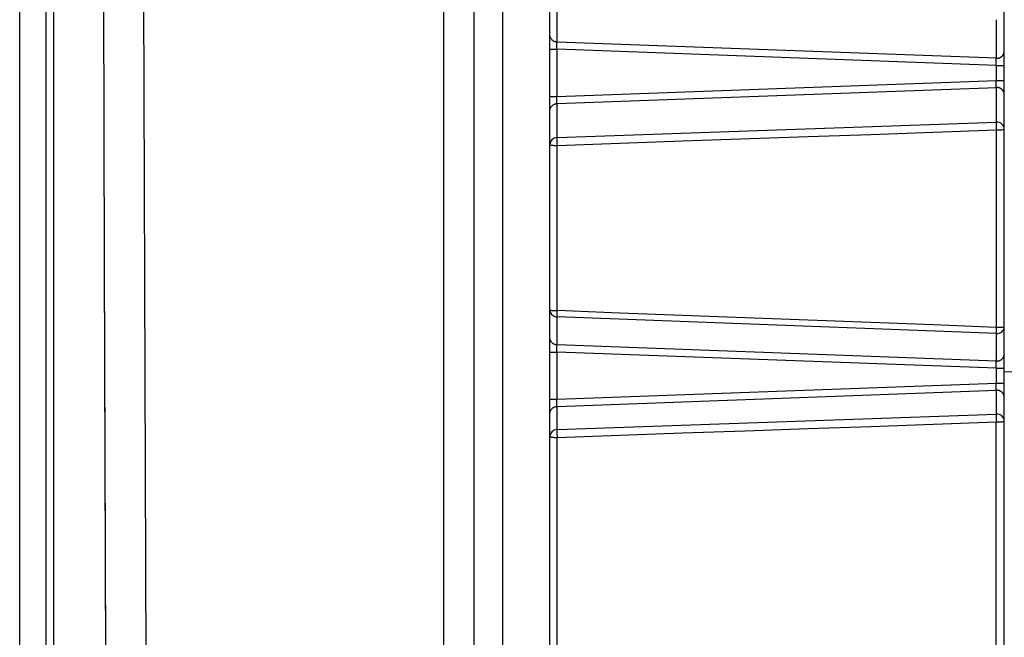
# Model space of a CAD drawing. Extents: x 101 to 641, y 119 to 519.
# Drawn here: x 434 to 440, y 465 to 469 of the extents above; entities that cross this region are included whole.
import ezdxf

# ---------------------------------------------------------------- set-up
doc = ezdxf.new("R2010")
doc.units = 0
doc.header["$LTSCALE"] = 10
doc.header["$MEASUREMENT"] = 0
doc.layers.add('11000_LEFT', color=7, linetype='CONTINUOUS')

msp = doc.modelspace()

# ---------------------------------------------------------------- linework, layer by layer
at = {"layer": '11000_LEFT', "color": 7, "linetype": 'CONTINUOUS', "lineweight": 25}
for p, q in [((436.795325, 454.498552), (436.795325, 474.979997)), ((436.995296, 454.488069), (436.995296, 474.979997)), ((437.184884, 463.103105), (437.184884, 474.979722)), ((440.495795, 462.680879), (440.495795, 474.979997)), ((436.995795, 463.101457), (436.995795, 474.780473)), ((433.995325, 442.179994), (433.995325, 474.54857)), ((434.219934, 442.180009), (434.219931, 474.55951)), ((434.219934, 442.180009), (434.219931, 474.55951)), ((434.219934, 442.180009), (434.219931, 474.55951)), ((434.219934, 442.180009), (434.219931, 474.55951)), ((434.83304, 463.174257), (434.79612, 474.578126)), ((434.83304, 463.174257), (434.79612, 474.578126)), ((434.83304, 463.174257), (434.79612, 474.578126)), ((434.83304, 463.174257), (434.79612, 474.578126)), ((434.169831, 442.179994), (434.169831, 469.997224)), ((434.55611, 466.973054), (434.549871, 468.873689)), ((434.55611, 466.973054), (434.549871, 468.873689)), ((434.55611, 466.973054), (434.549871, 468.873689)), ((434.55611, 466.973054), (434.549871, 468.873689)), ((437.495795, 468.479921), (437.495795, 468.737977)), ((437.543178, 468.433), (437.543178, 468.691041)), ((440.443178, 468.32657), (440.443178, 468.581224)), ((437.495773, 468.442857), (437.495774, 468.44774)), ((437.495773, 468.437761), (437.495773, 468.442857)), ((437.495773, 468.432466), (437.495773, 468.437761)), ((437.495774, 468.427018), (437.495773, 468.432466)), ((437.495774, 468.44774), (437.495775, 468.452409)), ((437.495776, 468.421418), (437.495774, 468.427018)), ((437.495775, 468.452409), (437.495777, 468.456804)), ((437.495777, 468.456804), (437.49578, 468.460969)), ((437.49578, 468.460969), (437.495783, 468.46486)), ((437.495783, 468.46486), (437.495787, 468.468492)), ((437.495787, 468.468492), (437.49579, 468.471833)), ((437.49579, 468.471833), (437.495793, 468.474885)), ((437.495793, 468.474885), (437.495794, 468.477586)), ((437.495794, 468.477586), (437.495795, 468.479905)), ((437.495902, 468.476838), (437.495795, 468.479921)), ((437.49622, 468.473787), (437.495902, 468.476838)), ((437.496746, 468.470781), (437.49622, 468.473787)), ((437.497475, 468.46782), (437.496746, 468.470781)), ((437.498403, 468.464921), (437.497475, 468.46782)), ((437.499526, 468.462083), (437.498403, 468.464921)), ((437.500841, 468.459337), (437.499526, 468.462083)), ((437.502341, 468.456666), (437.500841, 468.459337)), ((437.504025, 468.454088), (437.502341, 468.456666)), ((437.505887, 468.4516), (437.504025, 468.454088)), ((437.507924, 468.449235), (437.505887, 468.4516)), ((437.510124, 468.446992), (437.507924, 468.449235)), ((437.512457, 468.444871), (437.510124, 468.446992)), ((437.514946, 468.442888), (437.512457, 468.444871)), ((437.517624, 468.441041), (437.514946, 468.442888)), ((437.520523, 468.439332), (437.517624, 468.441041)), ((437.523677, 468.437761), (437.520523, 468.439332)), ((437.527117, 468.436326), (437.523677, 468.437761)), ((437.530728, 468.435136), (437.527117, 468.436326)), ((437.534272, 468.434221), (437.530728, 468.435136)), ((437.537593, 468.43358), (437.534272, 468.434221)), ((437.540537, 468.433198), (437.537593, 468.43358)), ((437.543178, 468.433), (437.540537, 468.433198)), ((437.542054, 468.431184), (437.542514, 468.432145)), ((437.542124, 468.430208), (437.542054, 468.431184)), ((437.542123, 468.423921), (437.542138, 468.425355)), ((437.542127, 468.422426), (437.542123, 468.423921)), ((437.542166, 468.429139), (437.542124, 468.430208)), ((437.542138, 468.425355), (437.54216, 468.426698)), ((437.54216, 468.426698), (437.542174, 468.427964)), ((437.542174, 468.427964), (437.542166, 468.429139)), ((437.542514, 468.432145), (437.543178, 468.433)), ((440.443178, 468.32657), (437.543178, 468.433)), ((437.495778, 468.415696), (437.495776, 468.421418)), ((437.49578, 468.409883), (437.495778, 468.415696)), ((437.495789, 468.398103), (437.49578, 468.409883)), ((437.495795, 468.386171), (437.495789, 468.398103)), ((437.495795, 468.386079), (437.543178, 468.386079)), ((437.495795, 468.07393), (437.495795, 468.386079)), ((437.541998, 468.392671), (437.542091, 468.39496)), ((437.542081, 468.390397), (437.541998, 468.392671)), ((437.542071, 468.411851), (437.542083, 468.413774)), ((437.542077, 468.409883), (437.542071, 468.411851)), ((437.54211, 468.407884), (437.542077, 468.409883)), ((437.542441, 468.388185), (437.542081, 468.390397)), ((437.542083, 468.413774), (437.542105, 468.415635)), ((437.542091, 468.39496), (437.54226, 468.397264)), ((437.542105, 468.415635), (437.542128, 468.417451)), ((437.542176, 468.405839), (437.54211, 468.407884)), ((437.542146, 468.420839), (437.542127, 468.422426)), ((437.542128, 468.417451), (437.542144, 468.419191)), ((437.542144, 468.419191), (437.542146, 468.420839)), ((437.542285, 468.403779), (437.542176, 468.405839)), ((437.54226, 468.397264), (437.542404, 468.399507)), ((437.542424, 468.401689), (437.542285, 468.403779)), ((437.542404, 468.399507), (437.542424, 468.401689)), ((437.543178, 468.386079), (437.542441, 468.388185)), ((440.443178, 468.279649), (437.543178, 468.386079)), ((437.543178, 468.07393), (437.543178, 468.386079)), ((440.493037, 468.358369), (440.493757, 468.36049)), ((440.493757, 468.36049), (440.494371, 468.362626)), ((440.494371, 468.362626), (440.494878, 468.364778)), ((440.494878, 468.364778), (440.495276, 468.36696)), ((440.495276, 468.36696), (440.495563, 468.369142)), ((440.495563, 468.369142), (440.495737, 468.371324)), ((440.495737, 468.371324), (440.495795, 468.373491)), ((440.442628, 468.309419), (440.442638, 468.311998)), ((440.442632, 468.306703), (440.442628, 468.309419)), ((440.442649, 468.303849), (440.442632, 468.306703)), ((440.442638, 468.311998), (440.442661, 468.314409)), ((440.44268, 468.300874), (440.442649, 468.303849)), ((440.442661, 468.314409), (440.442697, 468.316667)), ((440.442722, 468.297822), (440.44268, 468.300874)), ((440.442697, 468.316667), (440.442746, 468.318757)), ((440.442771, 468.294816), (440.442722, 468.297822)), ((440.442746, 468.318757), (440.442808, 468.32068)), ((440.442829, 468.291856), (440.442771, 468.294816)), ((440.442808, 468.32068), (440.442882, 468.322435)), ((440.442882, 468.322435), (440.442968, 468.324006)), ((440.442968, 468.324006), (440.443067, 468.32538)), ((440.443067, 468.32538), (440.443178, 468.32657)), ((440.445526, 468.326524), (440.443178, 468.32657)), ((440.445526, 468.326524), (440.447921, 468.326585)), ((440.447921, 468.326585), (440.450326, 468.326738)), ((440.450326, 468.326738), (440.452703, 468.326997)), ((440.452703, 468.326997), (440.455015, 468.327348)), ((440.455015, 468.327348), (440.457226, 468.32776)), ((440.457226, 468.32776), (440.459297, 468.328264)), ((440.459297, 468.328264), (440.461276, 468.328828)), ((440.461276, 468.328828), (440.46327, 468.329484)), ((440.46327, 468.329484), (440.46527, 468.330232)), ((440.46527, 468.330232), (440.467268, 468.331086)), ((440.467268, 468.331086), (440.469257, 468.332032)), ((440.469257, 468.332032), (440.471226, 468.33307)), ((440.471226, 468.33307), (440.473168, 468.334199)), ((440.473168, 468.334199), (440.475074, 468.33542)), ((440.475074, 468.33542), (440.476935, 468.336747)), ((440.476935, 468.336747), (440.478743, 468.338151)), ((440.478743, 468.338151), (440.480488, 468.339662)), ((440.480488, 468.339662), (440.482151, 468.341249)), ((440.482151, 468.341249), (440.483728, 468.342912)), ((440.483728, 468.342912), (440.485219, 468.344651)), ((440.485219, 468.344651), (440.48662, 468.346452)), ((440.48662, 468.346452), (440.487929, 468.348329)), ((440.487929, 468.348329), (440.489146, 468.350236)), ((440.489146, 468.350236), (440.490266, 468.352205)), ((440.490266, 468.352205), (440.49129, 468.354219)), ((440.49129, 468.354219), (440.492214, 468.356279)), ((440.492214, 468.356279), (440.493037, 468.358369)), ((440.442897, 468.288881), (440.442829, 468.291856)), ((440.442976, 468.285875), (440.442897, 468.288881)), ((440.44307, 468.282808), (440.442976, 468.285875)), ((440.443178, 468.279649), (440.44307, 468.282808)), ((440.443178, 468.279649), (440.495795, 468.279649)), ((440.443178, 468.180345), (440.443178, 468.279649)), ((437.543178, 468.07393), (440.443178, 468.180345)), ((440.442691, 468.161485), (440.442742, 468.164521)), ((440.442742, 468.164521), (440.442805, 468.167634)), ((440.442805, 468.167634), (440.442881, 468.170778)), ((440.442881, 468.170778), (440.442968, 468.173951)), ((440.442968, 468.173951), (440.443067, 468.177141)), ((440.443067, 468.177141), (440.443178, 468.180345)), ((440.443178, 468.180345), (440.495795, 468.180345)), ((437.543178, 468.027009), (440.443178, 468.133424)), ((440.442603, 468.147737), (440.442608, 468.150132)), ((440.442609, 468.145509), (440.442603, 468.147737)), ((440.442608, 468.150132), (440.442614, 468.152787)), ((440.442639, 468.143403), (440.442609, 468.145509)), ((440.442614, 468.152787), (440.442627, 468.155595)), ((440.442627, 468.155595), (440.442653, 468.15851)), ((440.442701, 468.141343), (440.442639, 468.143403)), ((440.442653, 468.15851), (440.442691, 468.161485)), ((440.442808, 468.139238), (440.442701, 468.141343)), ((440.442935, 468.137224), (440.442808, 468.139238)), ((440.443013, 468.135728), (440.442935, 468.137224)), ((440.443084, 468.134523), (440.443013, 468.135728)), ((440.443178, 468.133424), (440.443084, 468.134523)), ((440.443178, 468.133424), (440.445526, 468.133485)), ((440.443178, 467.904985), (440.443178, 468.133424)), ((440.447921, 468.133424), (440.445526, 468.133485)), ((440.450326, 468.133256), (440.447921, 468.133424)), ((440.452703, 468.132997), (440.450326, 468.133256)), ((440.455015, 468.132661), (440.452703, 468.132997)), ((440.457226, 468.132234), (440.455015, 468.132661)), ((440.459297, 468.131746), (440.457226, 468.132234)), ((440.461276, 468.131181), (440.459297, 468.131746)), ((440.46327, 468.130525), (440.461276, 468.131181)), ((440.46527, 468.129762), (440.46327, 468.130525)), ((440.467268, 468.128923), (440.46527, 468.129762)), ((440.469257, 468.127977), (440.467268, 468.128923)), ((440.471226, 468.126939), (440.469257, 468.127977)), ((440.473168, 468.12581), (440.471226, 468.126939)), ((440.475074, 468.124574), (440.473168, 468.12581)), ((440.476935, 468.123262), (440.475074, 468.124574)), ((440.478743, 468.121843), (440.476935, 468.123262)), ((440.480488, 468.120332), (440.478743, 468.121843)), ((440.482151, 468.118745), (440.480488, 468.120332)), ((440.483728, 468.117082), (440.482151, 468.118745)), ((440.485219, 468.115342), (440.483728, 468.117082)), ((440.486619, 468.113542), (440.485219, 468.115342)), ((440.487929, 468.11168), (440.486619, 468.113542)), ((440.489145, 468.109758), (440.487929, 468.11168)), ((440.490266, 468.107789), (440.489145, 468.109758)), ((440.49129, 468.105775), (440.490266, 468.107789)), ((440.492214, 468.103715), (440.49129, 468.105775)), ((440.493037, 468.101625), (440.492214, 468.103715)), ((440.493757, 468.099519), (440.493037, 468.101625)), ((440.494371, 468.097368), (440.493757, 468.099519)), ((437.495774, 468.03296), (437.495775, 468.038759)), ((437.495775, 468.038759), (437.495777, 468.044618)), ((437.495777, 468.044618), (437.49578, 468.050279)), ((437.49578, 468.050279), (437.495789, 468.062074)), ((437.495789, 468.062074), (437.495795, 468.073839)), ((437.495795, 468.07393), (437.543178, 468.07393)), ((437.541612, 468.034608), (437.541625, 468.036302)), ((437.541656, 468.033021), (437.541612, 468.034608)), ((437.541625, 468.036302), (437.541681, 468.038118)), ((437.541681, 468.038118), (437.541768, 468.040025)), ((437.541768, 468.040025), (437.541871, 468.042039)), ((437.541871, 468.042039), (437.541977, 468.044145)), ((437.541977, 468.044145), (437.542074, 468.046342)), ((437.542074, 468.046342), (437.542146, 468.048616)), ((437.542146, 468.048616), (437.542189, 468.05095)), ((437.542189, 468.05095), (437.54221, 468.053346)), ((437.542202, 468.063371), (437.542208, 468.065965)), ((437.542205, 468.060807), (437.542202, 468.063371)), ((437.542212, 468.058275), (437.542205, 468.060807)), ((437.542208, 468.065965), (437.542212, 468.068651)), ((437.54221, 468.053346), (437.542216, 468.055787)), ((437.542212, 468.068651), (437.542427, 468.071367)), ((437.542216, 468.055787), (437.542212, 468.058275)), ((437.542427, 468.071367), (437.543178, 468.07393)), ((440.494878, 468.095216), (440.494371, 468.097368)), ((440.495276, 468.093049), (440.494878, 468.095216)), ((440.495563, 468.090867), (440.495276, 468.093049)), ((440.495737, 468.088685), (440.495563, 468.090867)), ((440.495795, 468.086503), (440.495737, 468.088685)), ((437.495773, 468.027452), (437.495774, 468.03296)), ((437.495773, 468.022203), (437.495773, 468.027452)), ((437.495773, 468.017167), (437.495773, 468.022203)), ((437.495774, 468.0123), (437.495773, 468.017167)), ((437.495776, 468.007661), (437.495774, 468.0123)), ((437.495778, 468.003236), (437.495776, 468.007661)), ((437.49578, 467.99907), (437.495778, 468.003236)), ((437.495783, 467.995149), (437.49578, 467.99907)), ((437.495787, 467.991533), (437.495783, 467.995149)), ((437.49579, 467.988176), (437.495787, 467.991533)), ((437.495793, 467.985139), (437.49579, 467.988176)), ((437.495794, 467.982423), (437.495793, 467.985139)), ((437.495795, 467.980104), (437.495794, 467.982423)), ((437.495795, 467.980089), (437.495902, 467.983171)), ((437.495795, 467.755494), (437.495795, 467.980089)), ((437.495902, 467.983171), (437.49622, 467.986223)), ((437.49622, 467.986223), (437.496746, 467.989229)), ((437.496746, 467.989229), (437.497475, 467.992189)), ((437.497475, 467.992189), (437.498403, 467.995073)), ((437.498403, 467.995073), (437.499526, 467.997911)), ((437.499526, 467.997911), (437.500841, 468.000657)), ((437.500841, 468.000657), (437.502341, 468.003343)), ((437.502341, 468.003343), (437.504025, 468.005922)), ((437.504025, 468.005922), (437.505887, 468.008394)), ((437.505887, 468.008394), (437.507924, 468.010759)), ((437.507924, 468.010759), (437.510124, 468.013017)), ((437.510124, 468.013017), (437.512457, 468.015138)), ((437.512457, 468.015138), (437.514946, 468.017122)), ((437.514946, 468.017122), (437.517624, 468.018968)), ((437.517624, 468.018968), (437.520523, 468.020662)), ((437.520523, 468.020662), (437.523677, 468.022233)), ((437.523677, 468.022233), (437.527117, 468.023668)), ((437.527117, 468.023668), (437.530728, 468.024873)), ((437.530728, 468.024873), (437.534272, 468.025773)), ((437.534272, 468.025773), (437.537593, 468.026414)), ((437.537593, 468.026414), (437.540537, 468.026811)), ((437.540537, 468.026811), (437.543178, 468.027009)), ((437.541768, 468.031556), (437.541656, 468.033021)), ((437.541964, 468.030214), (437.541768, 468.031556)), ((437.542255, 468.029008), (437.541964, 468.030214)), ((437.542655, 468.02794), (437.542255, 468.029008)), ((437.543178, 468.027009), (437.542655, 468.02794)), ((437.543178, 467.802415), (437.543178, 468.027009)), ((437.54271, 467.8024), (440.443178, 467.904985)), ((440.028506, 467.83864), (440.442708, 467.853288)), ((440.443178, 466.549272), (440.443178, 467.853288)), ((437.543176, 467.750703), (438.371642, 467.780031)), ((438.371642, 467.780031), (439.200085, 467.809327)), ((439.200085, 467.809327), (439.614299, 467.823976)), ((439.614299, 467.823976), (440.028506, 467.83864)), ((437.495795, 466.664735), (437.495795, 467.755494)), ((437.543178, 466.659593), (437.543178, 467.750688)), ((434.568616, 463.171754), (434.55611, 466.973054)), ((434.562363, 465.072404), (434.55611, 466.973054)), ((434.562363, 465.072404), (434.55611, 466.973054)), ((434.562363, 465.072404), (434.55611, 466.973054)), ((437.495795, 466.479921), (437.495795, 466.664735)), ((440.443178, 466.507524), (437.542713, 466.61783)), ((437.957406, 466.643815), (437.543176, 466.659578)), ((437.543178, 466.433), (437.543178, 466.617814)), ((438.785855, 466.612291), (437.957406, 466.643815)), ((439.200074, 466.596544), (438.785855, 466.612291)), ((439.614289, 466.580781), (439.200074, 466.596544)), ((440.0285, 466.565034), (439.614289, 466.580781)), ((440.442708, 466.549272), (440.0285, 466.565034)), ((437.49579, 466.471833), (437.495793, 466.474885)), ((437.495793, 466.474885), (437.495794, 466.477586)), ((437.495794, 466.477586), (437.495795, 466.479905)), ((437.495902, 466.476838), (437.495795, 466.479921)), ((437.49622, 466.473787), (437.495902, 466.476838)), ((437.496746, 466.470781), (437.49622, 466.473787)), ((440.443178, 466.32657), (440.443178, 466.507524)), ((437.495773, 466.442857), (437.495774, 466.44774)), ((437.495773, 466.437761), (437.495773, 466.442857)), ((437.495773, 466.432466), (437.495773, 466.437761)), ((437.495774, 466.427018), (437.495773, 466.432466)), ((437.495774, 466.44774), (437.495775, 466.452409)), ((437.495776, 466.421418), (437.495774, 466.427018)), ((437.495775, 466.452409), (437.495777, 466.456804)), ((437.495778, 466.415696), (437.495776, 466.421418)), ((437.495777, 466.456804), (437.49578, 466.460969)), ((437.49578, 466.409883), (437.495778, 466.415696)), ((437.49578, 466.460969), (437.495783, 466.46486)), ((437.495789, 466.398103), (437.49578, 466.409883)), ((437.495783, 466.46486), (437.495787, 466.468492)), ((437.495787, 466.468492), (437.49579, 466.471833)), ((437.497475, 466.46782), (437.496746, 466.470781)), ((437.498403, 466.464921), (437.497475, 466.46782)), ((437.499526, 466.462083), (437.498403, 466.464921)), ((437.500841, 466.459337), (437.499526, 466.462083)), ((437.502341, 466.456666), (437.500841, 466.459337)), ((437.504025, 466.454088), (437.502341, 466.456666)), ((437.505887, 466.4516), (437.504025, 466.454088)), ((437.507924, 466.449235), (437.505887, 466.4516)), ((437.510124, 466.446992), (437.507924, 466.449235)), ((437.512457, 466.444871), (437.510124, 466.446992)), ((437.514946, 466.442888), (437.512457, 466.444871)), ((437.517624, 466.441041), (437.514946, 466.442888)), ((437.520523, 466.439332), (437.517624, 466.441041)), ((437.523677, 466.437761), (437.520523, 466.439332)), ((437.527117, 466.436326), (437.523677, 466.437761)), ((437.530728, 466.435136), (437.527117, 466.436326)), ((437.534272, 466.434221), (437.530728, 466.435136)), ((437.537593, 466.43358), (437.534272, 466.434221)), ((437.540537, 466.433198), (437.537593, 466.43358)), ((437.543178, 466.433), (437.540537, 466.433198)), ((437.542054, 466.431184), (437.542514, 466.432145)), ((437.542124, 466.430208), (437.542054, 466.431184)), ((437.542071, 466.411851), (437.542083, 466.413774)), ((437.542077, 466.409883), (437.542071, 466.411851)), ((437.54211, 466.407884), (437.542077, 466.409883)), ((437.542083, 466.413774), (437.542105, 466.415635)), ((437.542105, 466.415635), (437.542128, 466.417451)), ((437.542123, 466.423921), (437.542138, 466.425355)), ((437.542127, 466.422426), (437.542123, 466.423921)), ((437.542166, 466.429139), (437.542124, 466.430208)), ((437.542146, 466.420839), (437.542127, 466.422426)), ((437.542128, 466.417451), (437.542144, 466.419191)), ((437.542138, 466.425355), (437.54216, 466.426698)), ((437.542144, 466.419191), (437.542146, 466.420839)), ((437.54216, 466.426698), (437.542174, 466.427964)), ((437.542174, 466.427964), (437.542166, 466.429139)), ((437.542514, 466.432145), (437.543178, 466.433)), ((440.443178, 466.32657), (437.543178, 466.433)), ((437.495795, 466.386171), (437.495789, 466.398103)), ((437.495795, 466.386079), (437.543178, 466.386079)), ((437.495795, 466.07393), (437.495795, 466.386079)), ((437.541998, 466.392671), (437.542091, 466.39496)), ((437.542081, 466.390397), (437.541998, 466.392671)), ((437.542441, 466.388185), (437.542081, 466.390397)), ((437.542091, 466.39496), (437.54226, 466.397264)), ((437.542176, 466.405839), (437.54211, 466.407884)), ((437.542285, 466.403779), (437.542176, 466.405839)), ((437.54226, 466.397264), (437.542404, 466.399507)), ((437.542424, 466.401689), (437.542285, 466.403779)), ((437.542404, 466.399507), (437.542424, 466.401689)), ((437.543178, 466.386079), (437.542441, 466.388185)), ((440.443178, 466.279649), (437.543178, 466.386079)), ((437.543178, 466.07393), (437.543178, 466.386079)), ((440.483728, 466.342912), (440.485219, 466.344651)), ((440.485219, 466.344651), (440.48662, 466.346452)), ((440.48662, 466.346452), (440.487929, 466.348329)), ((440.487929, 466.348329), (440.489146, 466.350236)), ((440.489146, 466.350236), (440.490266, 466.352205)), ((440.490266, 466.352205), (440.49129, 466.354219)), ((440.49129, 466.354219), (440.492214, 466.356279)), ((440.492214, 466.356279), (440.493037, 466.358369)), ((440.493037, 466.358369), (440.493757, 466.36049)), ((440.493757, 466.36049), (440.494371, 466.362626)), ((440.494371, 466.362626), (440.494878, 466.364778)), ((440.494878, 466.364778), (440.495276, 466.36696)), ((440.495276, 466.36696), (440.495563, 466.369142)), ((440.495563, 466.369142), (440.495737, 466.371324)), ((440.495737, 466.371324), (440.495795, 466.373491)), ((440.442628, 466.309419), (440.442638, 466.311998)), ((440.442632, 466.306703), (440.442628, 466.309419)), ((440.442649, 466.303849), (440.442632, 466.306703)), ((440.442638, 466.311998), (440.442661, 466.314409)), ((440.44268, 466.300874), (440.442649, 466.303849)), ((440.442661, 466.314409), (440.442697, 466.316667)), ((440.442722, 466.297822), (440.44268, 466.300874)), ((440.442697, 466.316667), (440.442746, 466.318757)), ((440.442771, 466.294816), (440.442722, 466.297822)), ((440.442746, 466.318757), (440.442808, 466.32068)), ((440.442829, 466.291856), (440.442771, 466.294816)), ((440.442808, 466.32068), (440.442882, 466.322435)), ((440.442897, 466.288881), (440.442829, 466.291856)), ((440.442882, 466.322435), (440.442968, 466.324006)), ((440.442976, 466.285875), (440.442897, 466.288881)), ((440.442968, 466.324006), (440.443067, 466.32538)), ((440.44307, 466.282808), (440.442976, 466.285875)), ((440.443067, 466.32538), (440.443178, 466.32657)), ((440.443178, 466.279649), (440.44307, 466.282808)), ((440.445526, 466.326524), (440.443178, 466.32657)), ((440.443178, 466.279649), (440.495795, 466.279649)), ((440.443178, 466.180345), (440.443178, 466.279649)), ((440.445526, 466.326524), (440.447921, 466.326585)), ((440.447921, 466.326585), (440.450326, 466.326738)), ((440.450326, 466.326738), (440.452703, 466.326997)), ((440.452703, 466.326997), (440.455015, 466.327348)), ((440.455015, 466.327348), (440.457226, 466.32776)), ((440.457226, 466.32776), (440.459297, 466.328264)), ((440.459297, 466.328264), (440.461276, 466.328828)), ((440.461276, 466.328828), (440.46327, 466.329484)), ((440.46327, 466.329484), (440.46527, 466.330232)), ((440.46527, 466.330232), (440.467268, 466.331086)), ((440.467268, 466.331086), (440.469257, 466.332032)), ((440.469257, 466.332032), (440.471226, 466.33307)), ((440.471226, 466.33307), (440.473168, 466.334199)), ((440.473168, 466.334199), (440.475074, 466.33542)), ((440.475074, 466.33542), (440.476935, 466.336747)), ((440.476935, 466.336747), (440.478743, 466.338151)), ((440.478743, 466.338151), (440.480488, 466.339662)), ((440.480488, 466.339662), (440.482151, 466.341249)), ((440.482151, 466.341249), (440.483728, 466.342912)), ((443.912169, 466.077333), (440.495795, 466.256379)), ((437.543178, 466.07393), (440.443178, 466.180345)), ((440.442603, 466.147737), (440.442608, 466.150132)), ((440.442608, 466.150132), (440.442614, 466.152787)), ((440.442614, 466.152787), (440.442627, 466.155595)), ((440.442627, 466.155595), (440.442653, 466.15851)), ((440.442653, 466.15851), (440.442691, 466.161485)), ((440.442691, 466.161485), (440.442742, 466.164521)), ((440.442742, 466.164521), (440.442805, 466.167634)), ((440.442805, 466.167634), (440.442881, 466.170778)), ((440.442881, 466.170778), (440.442968, 466.173951)), ((440.442968, 466.173951), (440.443067, 466.177141)), ((440.443067, 466.177141), (440.443178, 466.180345)), ((440.443178, 466.180345), (440.495795, 466.180345)), ((437.543178, 466.027009), (440.443178, 466.133424)), ((440.442609, 466.145509), (440.442603, 466.147737)), ((440.442639, 466.143403), (440.442609, 466.145509)), ((440.442701, 466.141343), (440.442639, 466.143403)), ((440.442808, 466.139238), (440.442701, 466.141343)), ((440.442935, 466.137224), (440.442808, 466.139238)), ((440.443013, 466.135728), (440.442935, 466.137224)), ((440.443084, 466.134523), (440.443013, 466.135728)), ((440.443178, 466.133424), (440.443084, 466.134523)), ((440.443178, 466.133424), (440.445526, 466.133485)), ((440.443178, 465.976625), (440.443178, 466.133424)), ((440.447921, 466.133424), (440.445526, 466.133485)), ((440.450326, 466.133256), (440.447921, 466.133424)), ((440.452703, 466.132997), (440.450326, 466.133256)), ((440.455015, 466.132661), (440.452703, 466.132997)), ((440.457226, 466.132234), (440.455015, 466.132661)), ((440.459297, 466.131746), (440.457226, 466.132234)), ((440.461276, 466.131181), (440.459297, 466.131746)), ((440.46327, 466.130525), (440.461276, 466.131181)), ((440.46527, 466.129762), (440.46327, 466.130525)), ((440.467268, 466.128923), (440.46527, 466.129762)), ((440.469257, 466.127977), (440.467268, 466.128923)), ((440.471226, 466.126939), (440.469257, 466.127977)), ((440.473168, 466.12581), (440.471226, 466.126939)), ((440.475074, 466.124574), (440.473168, 466.12581)), ((440.476935, 466.123262), (440.475074, 466.124574)), ((440.478743, 466.121843), (440.476935, 466.123262)), ((440.480488, 466.120332), (440.478743, 466.121843)), ((440.482151, 466.118745), (440.480488, 466.120332)), ((440.483728, 466.117082), (440.482151, 466.118745)), ((440.485219, 466.115342), (440.483728, 466.117082)), ((440.486619, 466.113542), (440.485219, 466.115342)), ((440.487929, 466.11168), (440.486619, 466.113542)), ((440.489145, 466.109758), (440.487929, 466.11168)), ((440.490266, 466.107789), (440.489145, 466.109758)), ((440.49129, 466.105775), (440.490266, 466.107789)), ((440.492214, 466.103715), (440.49129, 466.105775)), ((440.493037, 466.101625), (440.492214, 466.103715)), ((440.493757, 466.099519), (440.493037, 466.101625)), ((440.494371, 466.097368), (440.493757, 466.099519)), ((440.494878, 466.095216), (440.494371, 466.097368)), ((440.495276, 466.093049), (440.494878, 466.095216)), ((440.495563, 466.090867), (440.495276, 466.093049)), ((440.495737, 466.088685), (440.495563, 466.090867)), ((440.495795, 466.086503), (440.495737, 466.088685)), ((437.495774, 466.03296), (437.495775, 466.038759)), ((437.495774, 466.0123), (437.495774, 466.03296)), ((437.495775, 466.038759), (437.495777, 466.044618)), ((437.495777, 466.044618), (437.49578, 466.050279)), ((437.49578, 466.050279), (437.495789, 466.062074)), ((437.495789, 466.062074), (437.495795, 466.073839)), ((437.495795, 466.07393), (437.543178, 466.07393)), ((437.514946, 466.017122), (437.517624, 466.018968)), ((437.517624, 466.018968), (437.520523, 466.020662)), ((437.520523, 466.020662), (437.523677, 466.022233)), ((437.523677, 466.022233), (437.527117, 466.023668)), ((437.527117, 466.023668), (437.530728, 466.024873)), ((437.530728, 466.024873), (437.534272, 466.025773)), ((437.534272, 466.025773), (437.537593, 466.026414)), ((437.537593, 466.026414), (437.540537, 466.026811)), ((437.540537, 466.026811), (437.543178, 466.027009)), ((437.541612, 466.034608), (437.541625, 466.036302)), ((437.541656, 466.033021), (437.541612, 466.034608)), ((437.541625, 466.036302), (437.541681, 466.038118)), ((437.541768, 466.031556), (437.541656, 466.033021)), ((437.541681, 466.038118), (437.541768, 466.040025)), ((437.541768, 466.040025), (437.541871, 466.042039)), ((437.541964, 466.030214), (437.541768, 466.031556)), ((437.541871, 466.042039), (437.541977, 466.044145)), ((437.542255, 466.029008), (437.541964, 466.030214)), ((437.541977, 466.044145), (437.542074, 466.046342)), ((437.542074, 466.046342), (437.542146, 466.048616)), ((437.542146, 466.048616), (437.542189, 466.05095)), ((437.542189, 466.05095), (437.54221, 466.053346)), ((437.542202, 466.063371), (437.542208, 466.065965)), ((437.542205, 466.060807), (437.542202, 466.063371)), ((437.542212, 466.058275), (437.542205, 466.060807)), ((437.542208, 466.065965), (437.542212, 466.068651)), ((437.54221, 466.053346), (437.542216, 466.055787)), ((437.542212, 466.068651), (437.542427, 466.071367)), ((437.542216, 466.055787), (437.542212, 466.058275)), ((437.542655, 466.02794), (437.542255, 466.029008)), ((437.542427, 466.071367), (437.543178, 466.07393)), ((437.543178, 466.027009), (437.542655, 466.02794)), ((437.543178, 465.874574), (437.543178, 466.027009)), ((437.495776, 466.007661), (437.495774, 466.0123)), ((437.495778, 466.003236), (437.495776, 466.007661)), ((437.49578, 465.99907), (437.495778, 466.003236)), ((437.495783, 465.995149), (437.49578, 465.99907)), ((437.495787, 465.991533), (437.495783, 465.995149)), ((437.495793, 465.985231), (437.495787, 465.991533)), ((437.495795, 465.980211), (437.495793, 465.985231)), ((437.495795, 465.980089), (437.495902, 465.983171)), ((437.495795, 462.82277), (437.495795, 465.980089)), ((437.495902, 465.983171), (437.49622, 465.986223)), ((437.49622, 465.986223), (437.496746, 465.989229)), ((437.496746, 465.989229), (437.497475, 465.992189)), ((437.497475, 465.992189), (437.498403, 465.995073)), ((437.498403, 465.995073), (437.499526, 465.997911)), ((437.499526, 465.997911), (437.500841, 466.000657)), ((437.500841, 466.000657), (437.502341, 466.003343)), ((437.502341, 466.003343), (437.504025, 466.005922)), ((437.504025, 466.005922), (437.505887, 466.008394)), ((437.505887, 466.008394), (437.507924, 466.010759)), ((437.507924, 466.010759), (437.510124, 466.013017)), ((437.510124, 466.013017), (437.512457, 466.015138)), ((437.512457, 466.015138), (437.514946, 466.017122)), ((437.543178, 465.874574), (440.443178, 465.976625)), ((439.200087, 465.880586), (439.6143, 465.895173)), ((439.6143, 465.895173), (440.028507, 465.909745)), ((440.028507, 465.909745), (440.442708, 465.924333)), ((440.442708, 463.023729), (440.442708, 465.924333)), ((437.543177, 465.822252), (438.371643, 465.851426)), ((438.371643, 465.851426), (438.785868, 465.866014)), ((438.785868, 465.866014), (439.200087, 465.880586)), ((437.542708, 463.023713), (437.542708, 465.822236)), ((434.568616, 463.171754), (434.562363, 465.072404)), ((434.568616, 463.171754), (434.562363, 465.072404)), ((434.568616, 463.171754), (434.562363, 465.072404))]:
    msp.add_line(p, q, dxfattribs=at)
for points in [[(440.442709, 467.904984), (440.442377, 467.900949), (440.442149, 467.895404), (440.442033, 467.888543), (440.442033, 467.880609), (440.442148, 467.871881), (440.442376, 467.862666), (440.442708, 467.853289)], [(440.495795, 467.858064), (440.494769, 467.867531), (440.491734, 467.87661), (440.486814, 467.884928), (440.480212, 467.892144), (440.472198, 467.897962), (440.463101, 467.902143), (440.453293, 467.904516), (440.443178, 467.904983)], [(440.443181, 467.853293), (440.453298, 467.85334), (440.463107, 467.853581), (440.472205, 467.854007), (440.48022, 467.854598), (440.486822, 467.855332), (440.49174, 467.856178), (440.494773, 467.857101), (440.495795, 467.858064)], [(437.54271, 467.80239), (437.533407, 467.801015), (437.524543, 467.798025), (437.516433, 467.793525), (437.509365, 467.787677), (437.503589, 467.780687), (437.499311, 467.772803), (437.496682, 467.764305), (437.495795, 467.755494)], [(437.542708, 467.802416), (437.542376, 467.798378), (437.542148, 467.792828), (437.542032, 467.785962), (437.542032, 467.778023), (437.542148, 467.769289), (437.542376, 467.760069), (437.542708, 467.750688)], [(437.495795, 467.755494), (437.496695, 467.754586), (437.499357, 467.753711), (437.503688, 467.7529), (437.50953, 467.752182), (437.516674, 467.751583), (437.524865, 467.751124), (437.533806, 467.750822), (437.543179, 467.750689)], [(437.495795, 466.664735), (437.496696, 466.663763), (437.499359, 466.662826), (437.50369, 466.661957), (437.509532, 466.661189), (437.516676, 466.660547), (437.524865, 466.660056), (437.533806, 466.659733), (437.543177, 466.65959)], [(437.495795, 466.664735), (437.496682, 466.655925), (437.499312, 466.647427), (437.503591, 466.639543), (437.509367, 466.632553), (437.516436, 466.626705), (437.524546, 466.622206), (437.53341, 466.619216), (437.542713, 466.617841)], [(437.542708, 466.659593), (437.542451, 466.650484), (437.542293, 466.641868), (437.54224, 466.634042), (437.542293, 466.627276), (437.542451, 466.621804), (437.542708, 466.617816)], [(440.442708, 466.549272), (440.442451, 466.540168), (440.442293, 466.531557), (440.44224, 466.523736), (440.442293, 466.516975), (440.442451, 466.511508), (440.442708, 466.507522)], [(440.443176, 466.549266), (440.453293, 466.549318), (440.463102, 466.549579), (440.472201, 466.550041), (440.480217, 466.550683), (440.486819, 466.551479), (440.491738, 466.552398), (440.494772, 466.5534), (440.495795, 466.554444)], [(440.443178, 466.507522), (440.453294, 466.507989), (440.463101, 466.510362), (440.472199, 466.514544), (440.480213, 466.520362), (440.486816, 466.527578), (440.491735, 466.535897), (440.49477, 466.544976), (440.495795, 466.554444)], [(440.443178, 465.976629), (440.442839, 465.972548), (440.442606, 465.966931), (440.442487, 465.959979), (440.442487, 465.951942), (440.442606, 465.943109), (440.442839, 465.933794), (440.443177, 465.924334)], [(440.495795, 465.929704), (440.49477, 465.939173), (440.491736, 465.948253), (440.486817, 465.956572), (440.480214, 465.963789), (440.4722, 465.969608), (440.463102, 465.97379), (440.453294, 465.976163), (440.443178, 465.97663)], [(440.443179, 465.924337), (440.453289, 465.924391), (440.463092, 465.924662), (440.472186, 465.92514), (440.480198, 465.925806), (440.4868, 465.926631), (440.491722, 465.927583), (440.494762, 465.928621), (440.495795, 465.929704)], [(437.543178, 465.874569), (437.533806, 465.873262), (437.524863, 465.870318), (437.516673, 465.865841), (437.509528, 465.859992), (437.503686, 465.852982), (437.499356, 465.845062), (437.496694, 465.836517), (437.495795, 465.827653)], [(437.495795, 465.827653), (437.496685, 465.826631), (437.499341, 465.825645), (437.503668, 465.824731), (437.50951, 465.823922), (437.516658, 465.823247), (437.524853, 465.82273), (437.533801, 465.82239), (437.54318, 465.822239)], [(437.543178, 465.87457), (437.542839, 465.870487), (437.542606, 465.864866), (437.542487, 465.857909), (437.542487, 465.849866), (437.542606, 465.841025), (437.54284, 465.831703), (437.543179, 465.822236)]]:
    msp.add_lwpolyline(points, dxfattribs=at)

doc.saveas('drawing.dxf')
